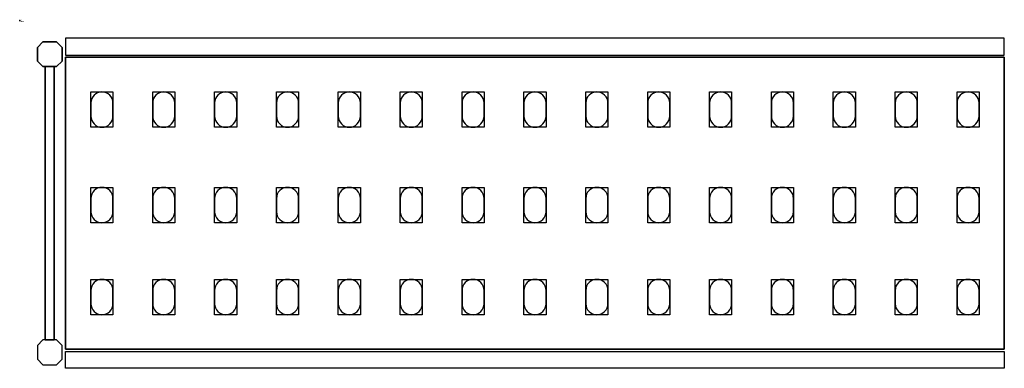
# Model space of a CAD drawing. Extents: x 0 to 2244, y -393 to 1.
# Drawn here: x 0 to 1114, y -393 to 1 of the extents above; entities that cross this region are included whole.
import ezdxf

# ---------------------------------------------------------------- set-up
doc = ezdxf.new("R2010")
doc.units = 0
doc.header["$LTSCALE"] = 50
doc.linetypes.add('CONTINUA', pattern=[0])
for name, color, linetype in [('IQ_200_2D', 1, 'CONTINUA'), ('IQ_200_3D', 9, 'CONTINUA'), ('IQ_204_2D', 7, 'CONTINUA'), ('IQ_204_3D', 252, 'CONTINUOUS')]:
    doc.layers.add(name, color=color, linetype=linetype)
doc.layers.add('IQ_INS_3D', color=3, linetype='CONTINUA', plot=False)

msp = doc.modelspace()

# ---------------------------------------------------------------- linework, layer by layer
at = {"layer": 'IQ_200_2D'}
for points in [[(52, -39), (1114, -39), (1114, -20), (52, -20)], [(52, -374), (1114, -374), (1114, -393), (52, -393)]]:
    msp.add_lwpolyline(points, close=True, dxfattribs=at)
for points in [[(26.3, -52), (20, -45.7), (20, -30.3), (26.3, -24), (41.7, -24), (48, -30.3), (48, -45.7), (41.7, -52), (26.3, -52)], [(28.9, -361), (39.1, -361), (39.1, -52), (28.9, -52), (28.9, -361)], [(26.3, -361), (20, -367.3), (20, -382.7), (26.3, -389), (41.7, -389), (48, -382.7), (48, -367.3), (41.7, -361), (26.3, -361)]]:
    msp.add_lwpolyline(points, dxfattribs=at)
at = {"layer": 'IQ_200_3D'}
for points in [[(26.3, -24), (20, -30.3), (20, -45.7), (26.3, -52), (41.7, -52), (48, -45.7), (48, -30.3), (41.7, -24), (26.3, -24)], [(26.3, -361), (20, -367.3), (20, -382.7), (26.3, -389), (41.7, -389), (48, -382.7), (48, -367.3), (41.7, -361), (26.3, -361)]]:
    msp.add_lwpolyline(points, dxfattribs=at)
at = {"layer": 'IQ_204_2D'}
msp.add_lwpolyline([(1114, -371.5), (52, -371.5), (52, -41.5), (1114, -41.5)], close=True, dxfattribs=at)
for points in [[(80.5, -93), (80.5, -108, 0.414214), (93, -120.5, 0.414214), (105.5, -108), (105.5, -93, 0.414214), (93, -80.5, 0.414214), (80.5, -93, 0.414214)], [(150.5, -93), (150.5, -108, 0.414214), (163, -120.5, 0.414214), (175.5, -108), (175.5, -93, 0.414214), (163, -80.5, 0.414214), (150.5, -93, 0.414214)], [(220.5, -93), (220.5, -108, 0.414214), (233, -120.5, 0.414214), (245.5, -108), (245.5, -93, 0.414214), (233, -80.5, 0.414214), (220.5, -93, 0.414214)], [(290.5, -93), (290.5, -108, 0.414214), (303, -120.5, 0.414214), (315.5, -108), (315.5, -93, 0.414214), (303, -80.5, 0.414214), (290.5, -93, 0.414214)], [(360.5, -93), (360.5, -108, 0.414214), (373, -120.5, 0.414214), (385.5, -108), (385.5, -93, 0.414214), (373, -80.5, 0.414214), (360.5, -93, 0.414214)], [(430.5, -93), (430.5, -108, 0.414214), (443, -120.5, 0.414214), (455.5, -108), (455.5, -93, 0.414214), (443, -80.5, 0.414214), (430.5, -93, 0.414214)], [(500.5, -93), (500.5, -108, 0.414214), (513, -120.5, 0.414214), (525.5, -108), (525.5, -93, 0.414214), (513, -80.5, 0.414214), (500.5, -93, 0.414214)], [(570.5, -93), (570.5, -108, 0.414214), (583, -120.5, 0.414214), (595.5, -108), (595.5, -93, 0.414214), (583, -80.5, 0.414214), (570.5, -93, 0.414214)], [(640.5, -93), (640.5, -108, 0.414214), (653, -120.5, 0.414214), (665.5, -108), (665.5, -93, 0.414214), (653, -80.5, 0.414214), (640.5, -93, 0.414214)], [(710.5, -93), (710.5, -108, 0.414214), (723, -120.5, 0.414214), (735.5, -108), (735.5, -93, 0.414214), (723, -80.5, 0.414214), (710.5, -93, 0.414214)], [(780.5, -93), (780.5, -108, 0.414214), (793, -120.5, 0.414214), (805.5, -108), (805.5, -93, 0.414214), (793, -80.5, 0.414214), (780.5, -93, 0.414214)], [(850.5, -93), (850.5, -108, 0.414214), (863, -120.5, 0.414214), (875.5, -108), (875.5, -93, 0.414214), (863, -80.5, 0.414214), (850.5, -93, 0.414214)], [(920.5, -93), (920.5, -108, 0.414214), (933, -120.5, 0.414214), (945.5, -108), (945.5, -93, 0.414214), (933, -80.5, 0.414214), (920.5, -93, 0.414214)], [(990.5, -93), (990.5, -108, 0.414214), (1003, -120.5, 0.414214), (1015.5, -108), (1015.5, -93, 0.414214), (1003, -80.5, 0.414214), (990.5, -93, 0.414214)], [(1060.5, -93), (1060.5, -108, 0.414214), (1073, -120.5, 0.414214), (1085.5, -108), (1085.5, -93, 0.414214), (1073, -80.5, 0.414214), (1060.5, -93, 0.414214)], [(80.5, -201), (80.5, -216, 0.414214), (93, -228.5, 0.414214), (105.5, -216), (105.5, -201, 0.414214), (93, -188.5, 0.414214), (80.5, -201, 0.414214)], [(150.5, -201), (150.5, -216, 0.414214), (163, -228.5, 0.414214), (175.5, -216), (175.5, -201, 0.414214), (163, -188.5, 0.414214), (150.5, -201, 0.414214)], [(220.5, -201), (220.5, -216, 0.414214), (233, -228.5, 0.414214), (245.5, -216), (245.5, -201, 0.414214), (233, -188.5, 0.414214), (220.5, -201, 0.414214)], [(290.5, -201), (290.5, -216, 0.414214), (303, -228.5, 0.414214), (315.5, -216), (315.5, -201, 0.414214), (303, -188.5, 0.414214), (290.5, -201, 0.414214)], [(360.5, -201), (360.5, -216, 0.414214), (373, -228.5, 0.414214), (385.5, -216), (385.5, -201, 0.414214), (373, -188.5, 0.414214), (360.5, -201, 0.414214)], [(430.5, -201), (430.5, -216, 0.414214), (443, -228.5, 0.414214), (455.5, -216), (455.5, -201, 0.414214), (443, -188.5, 0.414214), (430.5, -201, 0.414214)], [(500.5, -201), (500.5, -216, 0.414214), (513, -228.5, 0.414214), (525.5, -216), (525.5, -201, 0.414214), (513, -188.5, 0.414214), (500.5, -201, 0.414214)], [(570.5, -201), (570.5, -216, 0.414214), (583, -228.5, 0.414214), (595.5, -216), (595.5, -201, 0.414214), (583, -188.5, 0.414214), (570.5, -201, 0.414214)], [(640.5, -201), (640.5, -216, 0.414214), (653, -228.5, 0.414214), (665.5, -216), (665.5, -201, 0.414214), (653, -188.5, 0.414214), (640.5, -201, 0.414214)], [(710.5, -201), (710.5, -216, 0.414214), (723, -228.5, 0.414214), (735.5, -216), (735.5, -201, 0.414214), (723, -188.5, 0.414214), (710.5, -201, 0.414214)], [(780.5, -201), (780.5, -216, 0.414214), (793, -228.5, 0.414214), (805.5, -216), (805.5, -201, 0.414214), (793, -188.5, 0.414214), (780.5, -201, 0.414214)], [(850.5, -201), (850.5, -216, 0.414214), (863, -228.5, 0.414214), (875.5, -216), (875.5, -201, 0.414214), (863, -188.5, 0.414214), (850.5, -201, 0.414214)], [(920.5, -201), (920.5, -216, 0.414214), (933, -228.5, 0.414214), (945.5, -216), (945.5, -201, 0.414214), (933, -188.5, 0.414214), (920.5, -201, 0.414214)], [(990.5, -201), (990.5, -216, 0.414214), (1003, -228.5, 0.414214), (1015.5, -216), (1015.5, -201, 0.414214), (1003, -188.5, 0.414214), (990.5, -201, 0.414214)], [(1060.5, -201), (1060.5, -216, 0.414214), (1073, -228.5, 0.414214), (1085.5, -216), (1085.5, -201, 0.414214), (1073, -188.5, 0.414214), (1060.5, -201, 0.414214)], [(80.5, -305), (80.5, -320, 0.414214), (93, -332.5, 0.414214), (105.5, -320), (105.5, -305, 0.414214), (93, -292.5, 0.414214), (80.5, -305, 0.414214)], [(150.5, -305), (150.5, -320, 0.414214), (163, -332.5, 0.414214), (175.5, -320), (175.5, -305, 0.414214), (163, -292.5, 0.414214), (150.5, -305, 0.414214)], [(220.5, -305), (220.5, -320, 0.414214), (233, -332.5, 0.414214), (245.5, -320), (245.5, -305, 0.414214), (233, -292.5, 0.414214), (220.5, -305, 0.414214)], [(290.5, -305), (290.5, -320, 0.414214), (303, -332.5, 0.414214), (315.5, -320), (315.5, -305, 0.414214), (303, -292.5, 0.414214), (290.5, -305, 0.414214)], [(360.5, -305), (360.5, -320, 0.414214), (373, -332.5, 0.414214), (385.5, -320), (385.5, -305, 0.414214), (373, -292.5, 0.414214), (360.5, -305, 0.414214)], [(430.5, -305), (430.5, -320, 0.414214), (443, -332.5, 0.414214), (455.5, -320), (455.5, -305, 0.414214), (443, -292.5, 0.414214), (430.5, -305, 0.414214)], [(500.5, -305), (500.5, -320, 0.414214), (513, -332.5, 0.414214), (525.5, -320), (525.5, -305, 0.414214), (513, -292.5, 0.414214), (500.5, -305, 0.414214)], [(570.5, -305), (570.5, -320, 0.414214), (583, -332.5, 0.414214), (595.5, -320), (595.5, -305, 0.414214), (583, -292.5, 0.414214), (570.5, -305, 0.414214)], [(640.5, -305), (640.5, -320, 0.414214), (653, -332.5, 0.414214), (665.5, -320), (665.5, -305, 0.414214), (653, -292.5, 0.414214), (640.5, -305, 0.414214)], [(710.5, -305), (710.5, -320, 0.414214), (723, -332.5, 0.414214), (735.5, -320), (735.5, -305, 0.414214), (723, -292.5, 0.414214), (710.5, -305, 0.414214)], [(780.5, -305), (780.5, -320, 0.414214), (793, -332.5, 0.414214), (805.5, -320), (805.5, -305, 0.414214), (793, -292.5, 0.414214), (780.5, -305, 0.414214)], [(850.5, -305), (850.5, -320, 0.414214), (863, -332.5, 0.414214), (875.5, -320), (875.5, -305, 0.414214), (863, -292.5, 0.414214), (850.5, -305, 0.414214)], [(920.5, -305), (920.5, -320, 0.414214), (933, -332.5, 0.414214), (945.5, -320), (945.5, -305, 0.414214), (933, -292.5, 0.414214), (920.5, -305, 0.414214)], [(990.5, -305), (990.5, -320, 0.414214), (1003, -332.5, 0.414214), (1015.5, -320), (1015.5, -305, 0.414214), (1003, -292.5, 0.414214), (990.5, -305, 0.414214)], [(1060.5, -305), (1060.5, -320, 0.414214), (1073, -332.5, 0.414214), (1085.5, -320), (1085.5, -305, 0.414214), (1073, -292.5, 0.414214), (1060.5, -305, 0.414214)]]:
    msp.add_lwpolyline(points, format="xyb", dxfattribs=at)
at = {"layer": 'IQ_204_3D'}
for points, elevation in [([(105.5, -120.5), (80.5, -120.5), (80.5, -80.5), (105.5, -80.5)], 1617), ([(105.5, -120.5), (80.5, -120.5), (80.5, -80.5), (105.5, -80.5)], 1167), ([(105.5, -120.5), (80.5, -120.5), (80.5, -80.5), (105.5, -80.5)], 717), ([(105.5, -120.5), (80.5, -120.5), (80.5, -80.5), (105.5, -80.5)], 267), ([(175.5, -120.5), (150.5, -120.5), (150.5, -80.5), (175.5, -80.5)], 1617), ([(175.5, -120.5), (150.5, -120.5), (150.5, -80.5), (175.5, -80.5)], 1167), ([(175.5, -120.5), (150.5, -120.5), (150.5, -80.5), (175.5, -80.5)], 717), ([(175.5, -120.5), (150.5, -120.5), (150.5, -80.5), (175.5, -80.5)], 267), ([(245.5, -120.5), (220.5, -120.5), (220.5, -80.5), (245.5, -80.5)], 1617), ([(245.5, -120.5), (220.5, -120.5), (220.5, -80.5), (245.5, -80.5)], 267), ([(245.5, -120.5), (220.5, -120.5), (220.5, -80.5), (245.5, -80.5)], 717), ([(245.5, -120.5), (220.5, -120.5), (220.5, -80.5), (245.5, -80.5)], 1167), ([(315.5, -120.5), (290.5, -120.5), (290.5, -80.5), (315.5, -80.5)], 1617), ([(315.5, -120.5), (290.5, -120.5), (290.5, -80.5), (315.5, -80.5)], 267), ([(315.5, -120.5), (290.5, -120.5), (290.5, -80.5), (315.5, -80.5)], 717), ([(315.5, -120.5), (290.5, -120.5), (290.5, -80.5), (315.5, -80.5)], 1167), ([(385.5, -120.5), (360.5, -120.5), (360.5, -80.5), (385.5, -80.5)], 1617), ([(385.5, -120.5), (360.5, -120.5), (360.5, -80.5), (385.5, -80.5)], 267), ([(385.5, -120.5), (360.5, -120.5), (360.5, -80.5), (385.5, -80.5)], 717), ([(385.5, -120.5), (360.5, -120.5), (360.5, -80.5), (385.5, -80.5)], 1167), ([(455.5, -120.5), (430.5, -120.5), (430.5, -80.5), (455.5, -80.5)], 1617), ([(455.5, -120.5), (430.5, -120.5), (430.5, -80.5), (455.5, -80.5)], 267), ([(455.5, -120.5), (430.5, -120.5), (430.5, -80.5), (455.5, -80.5)], 717), ([(455.5, -120.5), (430.5, -120.5), (430.5, -80.5), (455.5, -80.5)], 1167), ([(525.5, -120.5), (500.5, -120.5), (500.5, -80.5), (525.5, -80.5)], 1617), ([(525.5, -120.5), (500.5, -120.5), (500.5, -80.5), (525.5, -80.5)], 1167), ([(525.5, -120.5), (500.5, -120.5), (500.5, -80.5), (525.5, -80.5)], 717), ([(525.5, -120.5), (500.5, -120.5), (500.5, -80.5), (525.5, -80.5)], 267), ([(595.5, -120.5), (570.5, -120.5), (570.5, -80.5), (595.5, -80.5)], 1617), ([(595.5, -120.5), (570.5, -120.5), (570.5, -80.5), (595.5, -80.5)], 1167), ([(595.5, -120.5), (570.5, -120.5), (570.5, -80.5), (595.5, -80.5)], 717), ([(595.5, -120.5), (570.5, -120.5), (570.5, -80.5), (595.5, -80.5)], 267), ([(665.5, -120.5), (640.5, -120.5), (640.5, -80.5), (665.5, -80.5)], 1617), ([(665.5, -120.5), (640.5, -120.5), (640.5, -80.5), (665.5, -80.5)], 1167), ([(665.5, -120.5), (640.5, -120.5), (640.5, -80.5), (665.5, -80.5)], 717), ([(665.5, -120.5), (640.5, -120.5), (640.5, -80.5), (665.5, -80.5)], 267), ([(735.5, -120.5), (710.5, -120.5), (710.5, -80.5), (735.5, -80.5)], 1617), ([(735.5, -120.5), (710.5, -120.5), (710.5, -80.5), (735.5, -80.5)], 1167), ([(735.5, -120.5), (710.5, -120.5), (710.5, -80.5), (735.5, -80.5)], 717), ([(735.5, -120.5), (710.5, -120.5), (710.5, -80.5), (735.5, -80.5)], 267), ([(805.5, -120.5), (780.5, -120.5), (780.5, -80.5), (805.5, -80.5)], 1617), ([(805.5, -120.5), (780.5, -120.5), (780.5, -80.5), (805.5, -80.5)], 1167), ([(805.5, -120.5), (780.5, -120.5), (780.5, -80.5), (805.5, -80.5)], 717), ([(805.5, -120.5), (780.5, -120.5), (780.5, -80.5), (805.5, -80.5)], 267), ([(875.5, -120.5), (850.5, -120.5), (850.5, -80.5), (875.5, -80.5)], 1617), ([(875.5, -120.5), (850.5, -120.5), (850.5, -80.5), (875.5, -80.5)], 267), ([(875.5, -120.5), (850.5, -120.5), (850.5, -80.5), (875.5, -80.5)], 717), ([(875.5, -120.5), (850.5, -120.5), (850.5, -80.5), (875.5, -80.5)], 1167), ([(945.5, -120.5), (920.5, -120.5), (920.5, -80.5), (945.5, -80.5)], 1617), ([(945.5, -120.5), (920.5, -120.5), (920.5, -80.5), (945.5, -80.5)], 267), ([(945.5, -120.5), (920.5, -120.5), (920.5, -80.5), (945.5, -80.5)], 717), ([(945.5, -120.5), (920.5, -120.5), (920.5, -80.5), (945.5, -80.5)], 1167), ([(1015.5, -120.5), (990.5, -120.5), (990.5, -80.5), (1015.5, -80.5)], 1617), ([(1015.5, -120.5), (990.5, -120.5), (990.5, -80.5), (1015.5, -80.5)], 267), ([(1015.5, -120.5), (990.5, -120.5), (990.5, -80.5), (1015.5, -80.5)], 717), ([(1015.5, -120.5), (990.5, -120.5), (990.5, -80.5), (1015.5, -80.5)], 1167), ([(1085.5, -120.5), (1060.5, -120.5), (1060.5, -80.5), (1085.5, -80.5)], 1617), ([(1085.5, -120.5), (1060.5, -120.5), (1060.5, -80.5), (1085.5, -80.5)], 267), ([(1085.5, -120.5), (1060.5, -120.5), (1060.5, -80.5), (1085.5, -80.5)], 717), ([(1085.5, -120.5), (1060.5, -120.5), (1060.5, -80.5), (1085.5, -80.5)], 1167), ([(105.5, -228.5), (80.5, -228.5), (80.5, -188.5), (105.5, -188.5)], 1617), ([(105.5, -228.5), (80.5, -228.5), (80.5, -188.5), (105.5, -188.5)], 1167), ([(105.5, -228.5), (80.5, -228.5), (80.5, -188.5), (105.5, -188.5)], 717), ([(105.5, -228.5), (80.5, -228.5), (80.5, -188.5), (105.5, -188.5)], 267), ([(175.5, -228.5), (150.5, -228.5), (150.5, -188.5), (175.5, -188.5)], 1617), ([(175.5, -228.5), (150.5, -228.5), (150.5, -188.5), (175.5, -188.5)], 1167), ([(175.5, -228.5), (150.5, -228.5), (150.5, -188.5), (175.5, -188.5)], 717), ([(175.5, -228.5), (150.5, -228.5), (150.5, -188.5), (175.5, -188.5)], 267), ([(245.5, -228.5), (220.5, -228.5), (220.5, -188.5), (245.5, -188.5)], 1617), ([(245.5, -228.5), (220.5, -228.5), (220.5, -188.5), (245.5, -188.5)], 267), ([(245.5, -228.5), (220.5, -228.5), (220.5, -188.5), (245.5, -188.5)], 717), ([(245.5, -228.5), (220.5, -228.5), (220.5, -188.5), (245.5, -188.5)], 1167), ([(315.5, -228.5), (290.5, -228.5), (290.5, -188.5), (315.5, -188.5)], 1617), ([(315.5, -228.5), (290.5, -228.5), (290.5, -188.5), (315.5, -188.5)], 267), ([(315.5, -228.5), (290.5, -228.5), (290.5, -188.5), (315.5, -188.5)], 717), ([(315.5, -228.5), (290.5, -228.5), (290.5, -188.5), (315.5, -188.5)], 1167), ([(385.5, -228.5), (360.5, -228.5), (360.5, -188.5), (385.5, -188.5)], 1617), ([(385.5, -228.5), (360.5, -228.5), (360.5, -188.5), (385.5, -188.5)], 267), ([(385.5, -228.5), (360.5, -228.5), (360.5, -188.5), (385.5, -188.5)], 717), ([(385.5, -228.5), (360.5, -228.5), (360.5, -188.5), (385.5, -188.5)], 1167), ([(455.5, -228.5), (430.5, -228.5), (430.5, -188.5), (455.5, -188.5)], 1617), ([(455.5, -228.5), (430.5, -228.5), (430.5, -188.5), (455.5, -188.5)], 267), ([(455.5, -228.5), (430.5, -228.5), (430.5, -188.5), (455.5, -188.5)], 717), ([(455.5, -228.5), (430.5, -228.5), (430.5, -188.5), (455.5, -188.5)], 1167), ([(525.5, -228.5), (500.5, -228.5), (500.5, -188.5), (525.5, -188.5)], 1617), ([(525.5, -228.5), (500.5, -228.5), (500.5, -188.5), (525.5, -188.5)], 1167), ([(525.5, -228.5), (500.5, -228.5), (500.5, -188.5), (525.5, -188.5)], 717), ([(525.5, -228.5), (500.5, -228.5), (500.5, -188.5), (525.5, -188.5)], 267), ([(595.5, -228.5), (570.5, -228.5), (570.5, -188.5), (595.5, -188.5)], 1617), ([(595.5, -228.5), (570.5, -228.5), (570.5, -188.5), (595.5, -188.5)], 1167), ([(595.5, -228.5), (570.5, -228.5), (570.5, -188.5), (595.5, -188.5)], 717), ([(595.5, -228.5), (570.5, -228.5), (570.5, -188.5), (595.5, -188.5)], 267), ([(665.5, -228.5), (640.5, -228.5), (640.5, -188.5), (665.5, -188.5)], 1617), ([(665.5, -228.5), (640.5, -228.5), (640.5, -188.5), (665.5, -188.5)], 1167), ([(665.5, -228.5), (640.5, -228.5), (640.5, -188.5), (665.5, -188.5)], 717), ([(665.5, -228.5), (640.5, -228.5), (640.5, -188.5), (665.5, -188.5)], 267), ([(735.5, -228.5), (710.5, -228.5), (710.5, -188.5), (735.5, -188.5)], 1617), ([(735.5, -228.5), (710.5, -228.5), (710.5, -188.5), (735.5, -188.5)], 1167), ([(735.5, -228.5), (710.5, -228.5), (710.5, -188.5), (735.5, -188.5)], 717), ([(735.5, -228.5), (710.5, -228.5), (710.5, -188.5), (735.5, -188.5)], 267), ([(805.5, -228.5), (780.5, -228.5), (780.5, -188.5), (805.5, -188.5)], 1617), ([(805.5, -228.5), (780.5, -228.5), (780.5, -188.5), (805.5, -188.5)], 1167), ([(805.5, -228.5), (780.5, -228.5), (780.5, -188.5), (805.5, -188.5)], 717), ([(805.5, -228.5), (780.5, -228.5), (780.5, -188.5), (805.5, -188.5)], 267), ([(875.5, -228.5), (850.5, -228.5), (850.5, -188.5), (875.5, -188.5)], 1617), ([(875.5, -228.5), (850.5, -228.5), (850.5, -188.5), (875.5, -188.5)], 267), ([(875.5, -228.5), (850.5, -228.5), (850.5, -188.5), (875.5, -188.5)], 717), ([(875.5, -228.5), (850.5, -228.5), (850.5, -188.5), (875.5, -188.5)], 1167), ([(945.5, -228.5), (920.5, -228.5), (920.5, -188.5), (945.5, -188.5)], 1617), ([(945.5, -228.5), (920.5, -228.5), (920.5, -188.5), (945.5, -188.5)], 267), ([(945.5, -228.5), (920.5, -228.5), (920.5, -188.5), (945.5, -188.5)], 717), ([(945.5, -228.5), (920.5, -228.5), (920.5, -188.5), (945.5, -188.5)], 1167), ([(1015.5, -228.5), (990.5, -228.5), (990.5, -188.5), (1015.5, -188.5)], 1617), ([(1015.5, -228.5), (990.5, -228.5), (990.5, -188.5), (1015.5, -188.5)], 267), ([(1015.5, -228.5), (990.5, -228.5), (990.5, -188.5), (1015.5, -188.5)], 717), ([(1015.5, -228.5), (990.5, -228.5), (990.5, -188.5), (1015.5, -188.5)], 1167), ([(1085.5, -228.5), (1060.5, -228.5), (1060.5, -188.5), (1085.5, -188.5)], 1617), ([(1085.5, -228.5), (1060.5, -228.5), (1060.5, -188.5), (1085.5, -188.5)], 267), ([(1085.5, -228.5), (1060.5, -228.5), (1060.5, -188.5), (1085.5, -188.5)], 717), ([(1085.5, -228.5), (1060.5, -228.5), (1060.5, -188.5), (1085.5, -188.5)], 1167), ([(105.5, -332.5), (80.5, -332.5), (80.5, -292.5), (105.5, -292.5)], 1617), ([(105.5, -332.5), (80.5, -332.5), (80.5, -292.5), (105.5, -292.5)], 1167), ([(105.5, -332.5), (80.5, -332.5), (80.5, -292.5), (105.5, -292.5)], 717), ([(105.5, -332.5), (80.5, -332.5), (80.5, -292.5), (105.5, -292.5)], 267), ([(175.5, -332.5), (150.5, -332.5), (150.5, -292.5), (175.5, -292.5)], 1617), ([(175.5, -332.5), (150.5, -332.5), (150.5, -292.5), (175.5, -292.5)], 1167), ([(175.5, -332.5), (150.5, -332.5), (150.5, -292.5), (175.5, -292.5)], 717), ([(175.5, -332.5), (150.5, -332.5), (150.5, -292.5), (175.5, -292.5)], 267), ([(245.5, -332.5), (220.5, -332.5), (220.5, -292.5), (245.5, -292.5)], 1617), ([(245.5, -332.5), (220.5, -332.5), (220.5, -292.5), (245.5, -292.5)], 267), ([(245.5, -332.5), (220.5, -332.5), (220.5, -292.5), (245.5, -292.5)], 717), ([(245.5, -332.5), (220.5, -332.5), (220.5, -292.5), (245.5, -292.5)], 1167), ([(315.5, -332.5), (290.5, -332.5), (290.5, -292.5), (315.5, -292.5)], 1617), ([(315.5, -332.5), (290.5, -332.5), (290.5, -292.5), (315.5, -292.5)], 267), ([(315.5, -332.5), (290.5, -332.5), (290.5, -292.5), (315.5, -292.5)], 717), ([(315.5, -332.5), (290.5, -332.5), (290.5, -292.5), (315.5, -292.5)], 1167), ([(385.5, -332.5), (360.5, -332.5), (360.5, -292.5), (385.5, -292.5)], 1617), ([(385.5, -332.5), (360.5, -332.5), (360.5, -292.5), (385.5, -292.5)], 267), ([(385.5, -332.5), (360.5, -332.5), (360.5, -292.5), (385.5, -292.5)], 717), ([(385.5, -332.5), (360.5, -332.5), (360.5, -292.5), (385.5, -292.5)], 1167), ([(455.5, -332.5), (430.5, -332.5), (430.5, -292.5), (455.5, -292.5)], 1617), ([(455.5, -332.5), (430.5, -332.5), (430.5, -292.5), (455.5, -292.5)], 267), ([(455.5, -332.5), (430.5, -332.5), (430.5, -292.5), (455.5, -292.5)], 717), ([(455.5, -332.5), (430.5, -332.5), (430.5, -292.5), (455.5, -292.5)], 1167), ([(525.5, -332.5), (500.5, -332.5), (500.5, -292.5), (525.5, -292.5)], 1617), ([(525.5, -332.5), (500.5, -332.5), (500.5, -292.5), (525.5, -292.5)], 1167), ([(525.5, -332.5), (500.5, -332.5), (500.5, -292.5), (525.5, -292.5)], 717), ([(525.5, -332.5), (500.5, -332.5), (500.5, -292.5), (525.5, -292.5)], 267), ([(595.5, -332.5), (570.5, -332.5), (570.5, -292.5), (595.5, -292.5)], 1617), ([(595.5, -332.5), (570.5, -332.5), (570.5, -292.5), (595.5, -292.5)], 1167), ([(595.5, -332.5), (570.5, -332.5), (570.5, -292.5), (595.5, -292.5)], 717), ([(595.5, -332.5), (570.5, -332.5), (570.5, -292.5), (595.5, -292.5)], 267), ([(665.5, -332.5), (640.5, -332.5), (640.5, -292.5), (665.5, -292.5)], 1617), ([(665.5, -332.5), (640.5, -332.5), (640.5, -292.5), (665.5, -292.5)], 1167), ([(665.5, -332.5), (640.5, -332.5), (640.5, -292.5), (665.5, -292.5)], 717), ([(665.5, -332.5), (640.5, -332.5), (640.5, -292.5), (665.5, -292.5)], 267), ([(735.5, -332.5), (710.5, -332.5), (710.5, -292.5), (735.5, -292.5)], 1617), ([(735.5, -332.5), (710.5, -332.5), (710.5, -292.5), (735.5, -292.5)], 1167), ([(735.5, -332.5), (710.5, -332.5), (710.5, -292.5), (735.5, -292.5)], 717), ([(735.5, -332.5), (710.5, -332.5), (710.5, -292.5), (735.5, -292.5)], 267), ([(805.5, -332.5), (780.5, -332.5), (780.5, -292.5), (805.5, -292.5)], 1617), ([(805.5, -332.5), (780.5, -332.5), (780.5, -292.5), (805.5, -292.5)], 1167), ([(805.5, -332.5), (780.5, -332.5), (780.5, -292.5), (805.5, -292.5)], 717), ([(805.5, -332.5), (780.5, -332.5), (780.5, -292.5), (805.5, -292.5)], 267), ([(875.5, -332.5), (850.5, -332.5), (850.5, -292.5), (875.5, -292.5)], 1617), ([(875.5, -332.5), (850.5, -332.5), (850.5, -292.5), (875.5, -292.5)], 267), ([(875.5, -332.5), (850.5, -332.5), (850.5, -292.5), (875.5, -292.5)], 717), ([(875.5, -332.5), (850.5, -332.5), (850.5, -292.5), (875.5, -292.5)], 1167), ([(945.5, -332.5), (920.5, -332.5), (920.5, -292.5), (945.5, -292.5)], 1617), ([(945.5, -332.5), (920.5, -332.5), (920.5, -292.5), (945.5, -292.5)], 267), ([(945.5, -332.5), (920.5, -332.5), (920.5, -292.5), (945.5, -292.5)], 717), ([(945.5, -332.5), (920.5, -332.5), (920.5, -292.5), (945.5, -292.5)], 1167), ([(1015.5, -332.5), (990.5, -332.5), (990.5, -292.5), (1015.5, -292.5)], 1617), ([(1015.5, -332.5), (990.5, -332.5), (990.5, -292.5), (1015.5, -292.5)], 267), ([(1015.5, -332.5), (990.5, -332.5), (990.5, -292.5), (1015.5, -292.5)], 717), ([(1015.5, -332.5), (990.5, -332.5), (990.5, -292.5), (1015.5, -292.5)], 1167), ([(1085.5, -332.5), (1060.5, -332.5), (1060.5, -292.5), (1085.5, -292.5)], 1617), ([(1085.5, -332.5), (1060.5, -332.5), (1060.5, -292.5), (1085.5, -292.5)], 267), ([(1085.5, -332.5), (1060.5, -332.5), (1060.5, -292.5), (1085.5, -292.5)], 717), ([(1085.5, -332.5), (1060.5, -332.5), (1060.5, -292.5), (1085.5, -292.5)], 1167)]:
    msp.add_lwpolyline(points, close=True, dxfattribs=dict(at, elevation=elevation))
at = {"layer": 'IQ_INS_3D'}
msp.add_point((0, 0), dxfattribs=at)
msp.add_point((0, 0), dxfattribs=at)
msp.add_point((0, 0), dxfattribs=at)
msp.add_point((0, 0), dxfattribs=at)
msp.add_point((0, 0), dxfattribs=at)
msp.add_point((0, 0), dxfattribs=at)
msp.add_point((0, 0), dxfattribs=at)
msp.add_point((0, 0), dxfattribs=at)
msp.add_point((0, 0), dxfattribs=at)
msp.add_point((0, 0), dxfattribs=at)
msp.add_point((0, 0), dxfattribs=at)
msp.add_point((0, 0), dxfattribs=at)
msp.add_point((0, 0), dxfattribs=at)
msp.add_point((0, 0), dxfattribs=at)
msp.add_point((0, 0), dxfattribs=at)

# ---------------------------------------------------------------- texts
at = {"layer": 'IQ_INS_3D', "flags": 9}
for tag, p, s in [('DIST', (0, 0), '718.6689084689818'), ('ANGOLO', (0, -1.5), '5.312741399881808')]:
    msp.add_attdef(tag, p, s, height=1, dxfattribs=at)

# ---------------------------------------------------------------- meshes
at = {"layer": 'IQ_200_3D'}
mesh = msp.add_polymesh((6, 3), dxfattribs=at)
for k, corner in enumerate([(52, -371.5, 1615), (52, -371.5, 1585), (52, -371.5, 1585), (52, -41.5, 1615), (52, -41.5, 1585), (52, -41.5, 1585), (1114, -41.5, 1615), (1114, -41.5, 1585), (52, -41.5, 1585), (1114, -371.5, 1615), (1114, -371.5, 1585), (52, -371.5, 1585), (1114, -371.5, 1615), (1114, -371.5, 1615), (52, -371.5, 1615), (1114, -41.5, 1615), (1114, -41.5, 1615), (52, -41.5, 1615)]):
    mesh.set_mesh_vertex(divmod(k, 3), corner)
mesh = msp.add_polymesh((6, 3), dxfattribs=at)
for k, corner in enumerate([(52, -371.5, 265), (52, -371.5, 235), (52, -371.5, 235), (52, -41.5, 265), (52, -41.5, 235), (52, -41.5, 235), (1114, -41.5, 265), (1114, -41.5, 235), (52, -41.5, 235), (1114, -371.5, 265), (1114, -371.5, 235), (52, -371.5, 235), (1114, -371.5, 265), (1114, -371.5, 265), (52, -371.5, 265), (1114, -41.5, 265), (1114, -41.5, 265), (52, -41.5, 265)]):
    mesh.set_mesh_vertex(divmod(k, 3), corner)
mesh = msp.add_polymesh((6, 3), dxfattribs=at)
for k, corner in enumerate([(52, -371.5, 715), (52, -371.5, 685), (52, -371.5, 685), (52, -41.5, 715), (52, -41.5, 685), (52, -41.5, 685), (1114, -41.5, 715), (1114, -41.5, 685), (52, -41.5, 685), (1114, -371.5, 715), (1114, -371.5, 685), (52, -371.5, 685), (1114, -371.5, 715), (1114, -371.5, 715), (52, -371.5, 715), (1114, -41.5, 715), (1114, -41.5, 715), (52, -41.5, 715)]):
    mesh.set_mesh_vertex(divmod(k, 3), corner)
mesh = msp.add_polymesh((6, 3), dxfattribs=at)
for k, corner in enumerate([(52, -371.5, 1165), (52, -371.5, 1135), (52, -371.5, 1135), (52, -41.5, 1165), (52, -41.5, 1135), (52, -41.5, 1135), (1114, -41.5, 1165), (1114, -41.5, 1135), (52, -41.5, 1135), (1114, -371.5, 1165), (1114, -371.5, 1135), (52, -371.5, 1135), (1114, -371.5, 1165), (1114, -371.5, 1165), (52, -371.5, 1165), (1114, -41.5, 1165), (1114, -41.5, 1165), (52, -41.5, 1165)]):
    mesh.set_mesh_vertex(divmod(k, 3), corner)
mesh = msp.add_polymesh((6, 3), dxfattribs=at)
for k, corner in enumerate([(28.9, -52, 1670), (28.9, -52, 1650), (28.9, -52, 1650), (39.1, -52, 1670), (39.1, -52, 1650), (39.1, -52, 1650), (39.1, -361, 1670), (39.1, -361, 1650), (39.1, -52, 1650), (28.9, -361, 1670), (28.9, -361, 1650), (28.9, -52, 1650), (28.9, -361, 1670), (28.9, -361, 1670), (28.9, -52, 1670), (39.1, -361, 1670), (39.1, -361, 1670), (39.1, -52, 1670)]):
    mesh.set_mesh_vertex(divmod(k, 3), corner)
mesh = msp.add_polymesh((6, 3), dxfattribs=at)
for k, corner in enumerate([(28.9, -52, 920), (28.9, -52, 900), (28.9, -52, 900), (39.1, -52, 920), (39.1, -52, 900), (39.1, -52, 900), (39.1, -361, 920), (39.1, -361, 900), (39.1, -52, 900), (28.9, -361, 920), (28.9, -361, 900), (28.9, -52, 900), (28.9, -361, 920), (28.9, -361, 920), (28.9, -52, 920), (39.1, -361, 920), (39.1, -361, 920), (39.1, -52, 920)]):
    mesh.set_mesh_vertex(divmod(k, 3), corner)
mesh = msp.add_polymesh((6, 3), dxfattribs=at)
for k, corner in enumerate([(28.9, -52, 260), (28.9, -52, 240), (28.9, -52, 240), (39.1, -52, 260), (39.1, -52, 240), (39.1, -52, 240), (39.1, -361, 260), (39.1, -361, 240), (39.1, -52, 240), (28.9, -361, 260), (28.9, -361, 240), (28.9, -52, 240), (28.9, -361, 260), (28.9, -361, 260), (28.9, -52, 260), (39.1, -361, 260), (39.1, -361, 260), (39.1, -52, 260)]):
    mesh.set_mesh_vertex(divmod(k, 3), corner)

doc.saveas('drawing.dxf')
